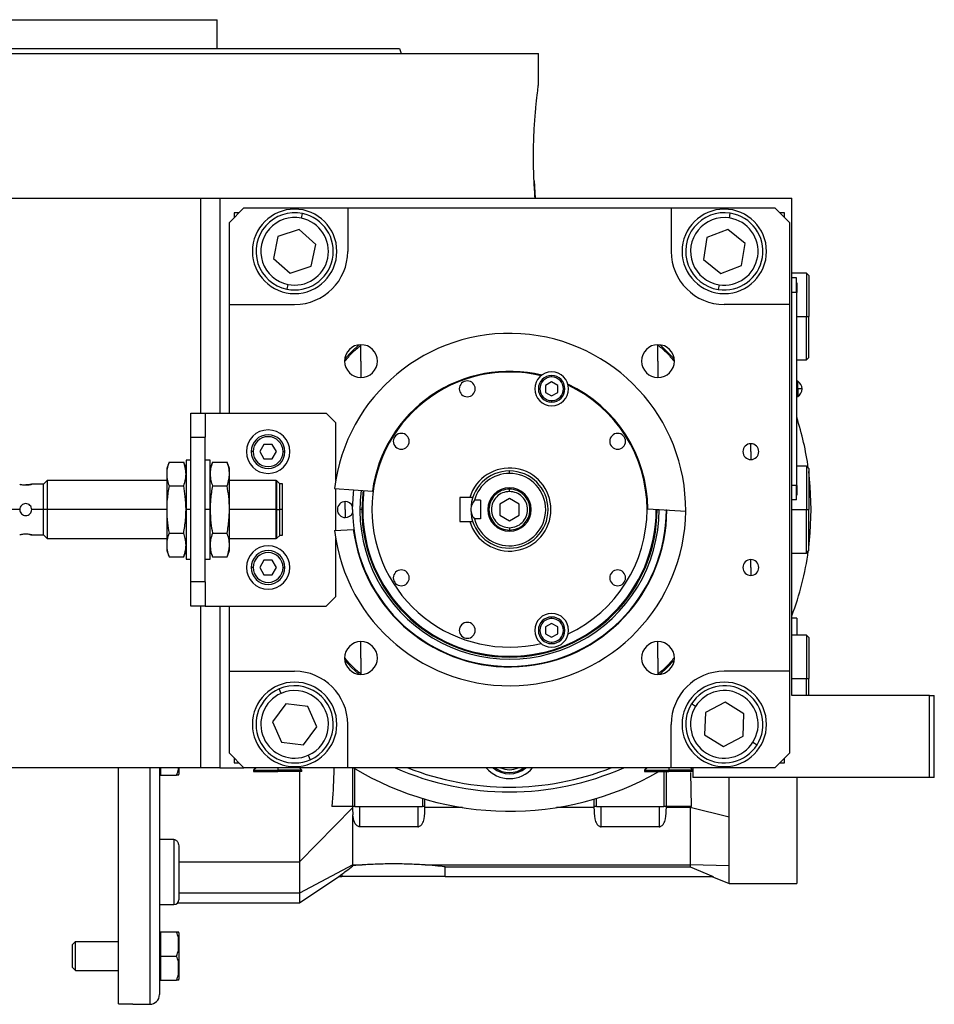
# Model space of a CAD drawing. Units: millimetres. Extents: x 270 to 2450, y 296 to 1594.
# Drawn here: x 405 to 594, y 837 to 1041 of the extents above; entities that cross this region are included whole.
import ezdxf

# ---------------------------------------------------------------- set-up
doc = ezdxf.new("R2010")
doc.units = ezdxf.units.MM

msp = doc.modelspace()

# ---------------------------------------------------------------- linework, layer by layer
at = {"color": 7, "linetype": 'Continuous', "lineweight": 25}
for p, q in [((357.05, 1041), (445.95, 1041)), ((445.95, 1035), (445.95, 1041)), ((483.69, 1035), (484.05, 1034)), ((401.5, 1034), (512.5, 1034)), ((512.5, 1027.5), (512.5, 1034)), ((511.59, 1007.62), (511.81, 1004)), ((330.06, 1004), (442.5, 1004)), ((442.5, 1004), (446.5, 1004)), ((446.5, 1004), (459.73, 1004)), ((446.5, 1004), (446.5, 959.5)), ((459.73, 1004), (565, 1004)), ((565, 901), (565, 1004)), ((451.5, 1002), (448.5, 999)), ((451.5, 1002), (473, 1002)), ((473, 1002), (473, 993)), ((473, 1002), (540, 1002)), ((540, 1002), (540, 993)), ((540, 1002), (561.5, 1002)), ((564.5, 999), (561.5, 1002)), ((450.5, 1001), (449.5, 1001)), ((449.5, 1001), (449.5, 1000)), ((463.41, 999.85), (463.61, 1000.83)), ((552.08, 999.91), (552.24, 1000.9)), ((563.5, 1001), (562.5, 1001)), ((563.5, 1000), (563.5, 1001)), ((448.5, 982), (448.5, 999)), ((551.72, 997.56), (547.41, 995.9)), ((555.31, 994.66), (551.72, 997.56)), ((564.5, 999), (564.5, 982)), ((458.55, 996.07), (457.62, 991.54)), ((462.93, 997.52), (458.55, 996.07)), ((466.38, 994.45), (462.93, 997.52)), ((547.41, 995.9), (546.69, 991.34)), ((465.45, 989.93), (466.38, 994.45)), ((554.59, 990.1), (555.31, 994.66)), ((457.62, 991.54), (461.07, 988.47)), ((461.07, 988.47), (465.45, 989.93)), ((546.69, 991.34), (550.28, 988.43)), ((550.28, 988.43), (554.59, 990.1)), ((568, 988.5), (565, 988.5)), ((565.95, 987.5), (565, 987.5)), ((565.95, 984.5), (565.95, 987.5)), ((568.5, 988), (568, 988.5)), ((568, 988.5), (568, 979.5)), ((568.5, 988), (568.5, 979.5)), ((460.59, 986.14), (460.39, 985.16)), ((549.92, 986.08), (549.76, 985.09)), ((566, 986.5), (565.95, 986.5)), ((566, 986.5), (566, 984.5)), ((565.95, 984.5), (565, 984.5)), ((565.95, 984.5), (565.95, 944.5)), ((566, 984.5), (565.95, 984.5)), ((566, 944.5), (566, 984.5)), ((448.5, 982), (462, 982)), ((448.5, 959.5), (448.5, 982)), ((564.5, 982), (551, 982)), ((564.5, 982), (564.5, 906)), ((568, 970.5), (568, 979.5)), ((568, 979.5), (568.5, 979.5)), ((568.5, 971), (568.5, 979.5)), ((475.74, 970.26), (475.74, 973.66)), ((537.26, 970.26), (537.26, 973.66)), ((475.74, 970.26), (475.74, 966.86)), ((537.26, 970.26), (537.26, 966.86)), ((566, 970.5), (568, 970.5)), ((568, 970.5), (568.5, 971)), ((515.24, 966.97), (515.24, 967.27)), ((515.24, 965.96), (513.99, 965.24)), ((513.99, 965.24), (513.99, 963.79)), ((516.49, 965.24), (515.24, 965.96)), ((516.49, 963.79), (516.49, 965.24)), ((566.22, 966.1), (566, 966.1)), ((566.22, 964.54), (566.22, 966.1)), ((513.99, 963.79), (515.24, 963.07)), ((515.24, 963.07), (516.49, 963.79)), ((566, 964.54), (566.22, 964.54)), ((566, 962.9), (566.22, 962.9)), ((566.22, 964.54), (566.22, 962.9)), ((515.24, 962.07), (515.24, 961.77)), ((440.5, 954.5), (440.5, 959.5)), ((440.5, 959.5), (443.5, 959.5)), ((443.5, 959.5), (443.5, 954.5)), ((443.5, 959.5), (468.5, 959.5)), ((470.5, 957.5), (468.5, 959.5)), ((470.5, 945.52), (470.5, 957.5)), ((440.5, 954.5), (443.5, 954.5)), ((440.5, 924.5), (440.5, 954.5)), ((443.5, 924.5), (443.5, 954.5)), ((455.63, 953), (454.77, 951.5)), ((457.37, 953), (455.63, 953)), ((458.23, 951.5), (457.37, 953)), ((556.5, 951.5), (556.5, 953.15)), ((453.4, 951.5), (453, 951.5)), ((454.77, 951.5), (455.63, 950)), ((457.37, 950), (458.23, 951.5)), ((459.6, 951.5), (460, 951.5)), ((556.5, 951.5), (556.5, 949.85)), ((435.98, 949.31), (435.5, 948)), ((435.98, 949.31), (439.02, 949.31)), ((439.5, 948), (439.02, 949.31)), ((440.5, 949.75), (439.5, 949.75)), ((439.5, 949.75), (439.5, 939.5)), ((444.5, 949.75), (443.5, 949.75)), ((444.5, 939.5), (444.5, 949.75)), ((444.98, 949.31), (444.5, 948)), ((444.98, 949.31), (448.02, 949.31)), ((448.5, 948), (448.02, 949.31)), ((455.63, 950), (457.37, 950)), ((435.5, 948), (435.5, 946.86)), ((435.5, 946.86), (435.5, 939.5)), ((448.5, 946.86), (448.5, 948)), ((448.5, 939.5), (448.5, 946.86)), ((506.5, 947), (506.5, 947.5)), ((568, 948.5), (566, 948.5)), ((568.5, 948), (568, 948.5)), ((568, 948.5), (568, 939.5)), ((568.5, 948), (568.5, 939.5)), ((410, 944.75), (407.55, 944.75)), ((410.75, 945.5), (410, 944.75)), ((410, 939.5), (410, 944.75)), ((435.5, 945.5), (410.75, 945.5)), ((410.75, 945.5), (410.75, 939.5)), ((458.2, 945.5), (448.5, 945.5)), ((458.25, 945.45), (458.2, 945.5)), ((458.2, 939.5), (458.2, 945.5)), ((458.3, 945.45), (458.25, 945.45)), ((458.25, 945.45), (458.25, 939.5)), ((458.9, 944.85), (458.3, 945.45)), ((458.3, 939.5), (458.3, 945.45)), ((458.9, 939.5), (458.9, 944.85)), ((459.5, 944.8), (458.9, 944.8)), ((459.5, 939.5), (459.5, 944.8)), ((435.98, 944.41), (439.02, 944.41)), ((444.98, 944.41), (448.02, 944.41)), ((470.26, 943.85), (478.11, 943.34)), ((470.5, 935.17), (470.5, 943.83)), ((506.5, 943.25), (506.5, 943.75)), ((565.95, 944.5), (565, 944.5)), ((565.95, 941.5), (565.95, 944.5)), ((566, 944.5), (565.95, 944.5)), ((566, 942.5), (565.95, 942.5)), ((566, 944.5), (566, 942.5)), ((472.5, 939.5), (472.5, 941.15)), ((498.27, 942), (496.2, 942)), ((496.2, 942), (496.2, 937)), ((498.9, 942), (498.27, 942)), ((500.5, 941.43), (499.25, 941.43)), ((500.5, 941.43), (500.5, 937.56)), ((506.5, 941.81), (504.5, 940.65)), ((504.5, 940.65), (504.5, 938.34)), ((508.5, 940.65), (506.5, 941.81)), ((508.5, 938.34), (508.5, 940.65)), ((565.95, 941.5), (565, 941.5)), ((410, 939.5), (407.55, 939.5)), ((410, 934.25), (410, 939.5)), ((410.75, 939.5), (410, 939.5)), ((435.5, 939.5), (410.75, 939.5)), ((410.75, 939.5), (410.75, 933.5)), ((435.5, 939.5), (435.5, 932.14)), ((440.5, 939.5), (439.5, 939.5)), ((439.5, 939.5), (439.5, 929.25)), ((444.5, 939.5), (443.5, 939.5)), ((444.5, 929.25), (444.5, 939.5)), ((448.5, 932.14), (448.5, 939.5)), ((458.2, 939.5), (448.5, 939.5)), ((458.2, 933.5), (458.2, 939.5)), ((458.2, 939.5), (458.25, 939.5)), ((458.25, 939.5), (458.25, 933.55)), ((458.3, 939.5), (458.25, 939.5)), ((458.3, 933.55), (458.3, 939.5)), ((458.3, 939.5), (458.9, 939.5)), ((458.9, 934.15), (458.9, 939.5)), ((459.5, 939.5), (458.9, 939.5)), ((459.5, 934.2), (459.5, 939.5)), ((472.5, 939.5), (472.5, 937.85)), ((475.93, 939.5), (475.5, 939.5)), ((476.1, 939.5), (475.93, 939.5)), ((535.15, 939.65), (543, 939.14)), ((536.9, 939.5), (537.07, 939.5)), ((568, 930.5), (568, 939.5)), ((568, 939.5), (568.5, 939.5)), ((568.5, 931), (568.5, 939.5)), ((496.2, 937), (498.27, 937)), ((498.27, 937), (498.9, 937)), ((500.5, 937.56), (499.25, 937.56)), ((504.5, 938.34), (506.5, 937.19)), ((506.5, 937.19), (508.5, 938.34)), ((435.98, 934.59), (439.02, 934.59)), ((444.98, 934.59), (448.02, 934.59)), ((470.26, 935.15), (474.16, 935.4)), ((506.5, 935.75), (506.5, 935.25)), ((407.55, 934.25), (410, 934.25)), ((410, 934.25), (410.75, 933.5)), ((410.75, 933.5), (435.5, 933.5)), ((448.5, 933.5), (458.2, 933.5)), ((458.2, 933.5), (458.25, 933.55)), ((458.25, 933.55), (458.3, 933.55)), ((458.3, 933.55), (458.9, 934.15)), ((458.9, 934.2), (459.5, 934.2)), ((470.5, 921.5), (470.5, 933.48)), ((435.5, 932.14), (435.5, 931)), ((435.5, 931), (435.98, 929.68)), ((439.02, 929.68), (439.5, 931)), ((444.5, 931), (444.98, 929.68)), ((448.02, 929.68), (448.5, 931)), ((448.5, 931), (448.5, 932.14)), ((565, 930.5), (568, 930.5)), ((568, 930.5), (568.5, 931)), ((435.98, 929.68), (439.02, 929.68)), ((439.5, 929.25), (440.5, 929.25)), ((443.5, 929.25), (444.5, 929.25)), ((444.98, 929.68), (448.02, 929.68)), ((455.63, 929), (454.77, 927.5)), ((457.37, 929), (455.63, 929)), ((458.23, 927.5), (457.37, 929)), ((556.5, 927.5), (556.5, 929.15)), ((453.4, 927.5), (453, 927.5)), ((454.77, 927.5), (455.63, 926)), ((457.37, 926), (458.23, 927.5)), ((459.6, 927.5), (460, 927.5)), ((556.5, 927.5), (556.5, 925.85)), ((440.5, 919.5), (440.5, 924.5)), ((443.5, 924.5), (440.5, 924.5)), ((443.5, 924.5), (443.5, 919.5)), ((455.63, 926), (457.37, 926)), ((468.5, 919.5), (470.5, 921.5)), ((443.5, 919.5), (440.5, 919.5)), ((443.5, 919.5), (468.5, 919.5)), ((446.5, 919.5), (446.5, 886)), ((448.5, 906), (448.5, 919.5)), ((515.24, 916.93), (515.24, 917.23)), ((566, 917), (565, 917)), ((566, 917), (566, 913.5)), ((515.24, 915.92), (513.99, 915.2)), ((513.99, 915.2), (513.99, 913.76)), ((516.49, 915.2), (515.24, 915.92)), ((516.49, 913.76), (516.49, 915.2)), ((475.74, 908.74), (475.74, 912.14)), ((513.99, 913.76), (515.24, 913.04)), ((515.24, 913.04), (516.49, 913.76)), ((515.24, 912.03), (515.24, 911.73)), ((537.26, 908.74), (537.26, 912.14)), ((568, 913.5), (565, 913.5)), ((568.5, 913), (568, 913.5)), ((568, 913.5), (568, 904.5)), ((568.5, 913), (568.5, 904.5)), ((475.74, 908.74), (475.74, 905.34)), ((537.26, 908.74), (537.26, 905.34)), ((448.5, 906), (462, 906)), ((448.5, 889), (448.5, 906)), ((564.5, 906), (551, 906)), ((564.5, 906), (564.5, 889)), ((568, 901), (568, 904.5)), ((568, 904.5), (568.5, 904.5)), ((568.5, 901), (568.5, 904.5)), ((459.19, 901.41), (458.79, 902.33)), ((593.5, 901), (565, 901)), ((593.5, 884), (593.5, 901)), ((593.5, 901), (594.5, 901)), ((594.5, 884), (594.5, 901)), ((460.15, 899.23), (457.41, 895.51)), ((464.74, 898.72), (460.15, 899.23)), ((466.59, 894.49), (464.74, 898.72)), ((545.06, 898.7), (544.21, 899.23)), ((551.16, 899.61), (547.08, 897.44)), ((555.08, 897.17), (551.16, 899.61)), ((547.08, 897.44), (546.92, 892.83)), ((554.92, 892.55), (555.08, 897.17)), ((457.41, 895.51), (459.26, 891.28)), ((463.85, 890.77), (466.59, 894.49)), ((473, 886), (473, 895)), ((540, 886), (540, 895)), ((546.92, 892.83), (550.84, 890.38)), ((550.84, 890.38), (554.92, 892.55)), ((459.26, 891.28), (463.85, 890.77)), ((556.94, 891.29), (557.79, 890.76)), ((448.5, 889), (451.5, 886)), ((449.5, 888), (449.5, 887)), ((464.81, 888.59), (465.21, 887.67)), ((561.5, 886), (564.5, 889)), ((563.5, 887), (563.5, 888)), ((442.5, 886), (330.06, 886)), ((425.5, 837.11), (425.5, 886)), ((434, 886), (434, 839)), ((434.3, 884.5), (434.3, 886)), ((438, 886), (438, 884.7)), ((446.5, 886), (442.5, 886)), ((446.5, 886), (451.5, 886)), ((449.5, 887), (450.5, 887)), ((473, 886), (451.5, 886)), ((454, 886), (453.5, 885.5)), ((453.5, 885.5), (453.5, 885.2)), ((453.5, 885.5), (458.5, 885.5)), ((458.5, 885.5), (458.5, 885.2)), ((463.5, 885.5), (458.5, 885.5)), ((463.5, 885.5), (463, 886)), ((463.5, 885.2), (463.5, 885.5)), ((540, 886), (473, 886)), ((474, 886), (474, 878)), ((535, 886), (534.5, 885.5)), ((534.5, 885.5), (534.5, 885.2)), ((534.5, 885.5), (539.5, 885.5)), ((539.5, 885.5), (539.5, 885.2)), ((544.5, 885.5), (539.5, 885.5)), ((561.5, 886), (540, 886)), ((544.5, 885.5), (544, 886)), ((544.5, 886), (544.5, 884)), ((562.5, 887), (563.5, 887)), ((434, 884.5), (434.3, 884.5)), ((434.3, 884.5), (437.55, 884.5)), ((453.5, 885.2), (458.5, 885.2)), ((463.5, 885.2), (458.5, 885.2)), ((534.5, 885.2), (539.5, 885.2)), ((539, 878), (539, 885.2)), ((544.5, 885.2), (539.5, 885.2)), ((544.24, 878), (544.07, 885)), ((593.5, 884), (544.5, 884)), ((566, 884), (566, 862)), ((594.5, 884), (593.5, 884)), ((489, 878), (489, 879.5)), ((524, 879.5), (524, 878)), ((474, 877.69), (463, 866.5)), ((474, 878), (469.71, 878)), ((474.5, 878), (474, 878)), ((474, 878), (474, 877.69)), ((474, 877.56), (474.06, 876.24)), ((474.5, 878), (488.5, 878)), ((475.5, 873.79), (475.5, 878)), ((487.5, 878), (487.5, 873.79)), ((489, 878), (488.5, 878)), ((489, 877.76), (489, 878)), ((496.78, 877.76), (489, 877.76)), ((524, 877.76), (516.22, 877.76)), ((524.5, 878), (524, 878)), ((524, 878), (524, 877.76)), ((524.5, 878), (538.5, 878)), ((525.5, 873.79), (525.5, 878)), ((537.5, 878), (537.5, 873.79)), ((539, 878), (538.5, 878)), ((544.24, 878), (539, 878)), ((539, 877.76), (539, 878)), ((543.92, 877.76), (539, 877.76)), ((543.92, 878), (543.92, 877.76)), ((551.98, 875.75), (543.92, 877.76)), ((543.92, 877.76), (543.92, 865.89)), ((474.07, 865.89), (474.07, 876.22)), ((551.98, 865.68), (551.98, 875.75)), ((487.5, 873.79), (475.5, 873.79)), ((537.5, 873.79), (525.5, 873.79)), ((437, 871.14), (434, 871.14)), ((437, 871.14), (437, 857.66)), ((438, 869.6), (438, 858.66)), ((438, 866.5), (463, 866.5)), ((463, 866.5), (463, 860)), ((474.07, 865.89), (463, 860)), ((474.07, 865.89), (475.98, 865.89)), ((474.07, 865.72), (474.07, 865.89)), ((475.98, 865.89), (474.07, 865.72)), ((489.02, 865.89), (543.92, 865.89)), ((493.21, 863.5), (493.21, 865.46)), ((493.21, 865.46), (543.92, 865.46)), ((551.98, 865.68), (543.92, 865.89)), ((543.92, 865.89), (543.92, 865.46)), ((543.92, 865.46), (548.69, 863.5)), ((551.98, 862), (551.98, 865.68)), ((462.99, 858), (471.16, 863.47)), ((471.14, 863.5), (471.79, 863.93)), ((471.14, 863.5), (471.79, 863.5)), ((471.79, 863.93), (471.79, 863.5)), ((482.5, 863.5), (471.79, 863.5)), ((493.21, 863.5), (482.5, 863.5)), ((493.21, 863.5), (548.69, 863.5)), ((548.45, 863.5), (551.98, 862)), ((551.98, 862), (566, 862)), ((463, 860), (438, 860)), ((434, 857.66), (437, 857.66)), ((437.75, 858), (463, 858)), ((434, 852), (434.3, 852)), ((434.3, 849.5), (434.3, 852)), ((434.3, 852), (437.55, 852)), ((438, 851.8), (438, 842.2)), ((416, 849.38), (416.61, 850)), ((416, 844.61), (416, 849.38)), ((416.61, 844), (416.61, 850)), ((416.61, 850), (425.5, 850)), ((434.3, 847), (434.3, 849.5)), ((434.3, 847), (437.55, 847)), ((434.3, 844.5), (434.3, 847)), ((416, 844.61), (416.61, 844)), ((416.61, 844), (425.5, 844)), ((434.3, 842), (434.3, 844.5)), ((434, 842), (434.3, 842)), ((434.3, 842), (437.55, 842)), ((425.5, 837.11), (428.5, 837.11)), ((428.5, 837), (428.5, 837.11)), ((428.5, 837), (432, 837))]:
    msp.add_line(p, q, dxfattribs=at)
at = {"color": 8, "linetype": 'Continuous', "lineweight": 25}
for p, q in [((442.5, 1004), (442.5, 959.5)), ((566, 979.5), (568, 979.5)), ((405.05, 939.5), (402.25, 939.5)), ((537.07, 939.5), (537.49, 939.5)), ((565, 939.5), (568, 939.5)), ((442.5, 919.5), (442.5, 886)), ((565, 904.5), (568, 904.5)), ((432, 886), (432, 837)), ((458.5, 886), (458.5, 885.5)), ((474.5, 878), (474.5, 885.81)), ((539.5, 886), (539.5, 885.5)), ((538.5, 885.2), (538.5, 878)), ((488.5, 879.65), (488.5, 878)), ((524.5, 878), (524.5, 879.65))]:
    msp.add_line(p, q, dxfattribs=at)
at = {"color": 7, "linetype": 'Continuous', "lineweight": 25, "flags": 128}
for points in [[(475.29, 973.63), (473.8, 972.2), (472.37, 970.71)], [(540.63, 970.71), (539.2, 972.2), (537.71, 973.63)], [(569, 939.5), (568.82, 944.28), (568.5, 947.39)], [(474, 939.5), (474.18, 942.89), (474.26, 943.59)], [(568.5, 931.61), (568.82, 934.71), (569, 939.5)], [(472.37, 908.28), (473.8, 906.79), (475.29, 905.37)], [(537.71, 905.37), (539.2, 906.79), (540.63, 908.28)]]:
    msp.add_lwpolyline(points, dxfattribs=at)
at = {"color": 8, "linetype": 'Continuous', "lineweight": 25, "flags": 128}
msp.add_lwpolyline([(476.18, 943.46), (476.11, 942.8), (475.93, 939.5)], dxfattribs=at)
at = {"color": 7, "linetype": 'Continuous', "lineweight": 25}
for centre, radius, start, end in [((462, 993), 8.75, 90, 270), ((462, 993), 8.75, 270, 90), ((551, 993), 8.75, 90, 270), ((551, 993), 8.75, 270, 90), ((462, 993), 8, 78.3759, 258.3759), ((462, 993), 7, 78.3759, 258.3759), ((462, 993), 8, 258.3759, 78.3759), ((462, 993), 7, 258.3759, 78.3759), ((551, 993), 8, 81.0906, 261.0906), ((551, 993), 7, 81.0906, 261.0906), ((551, 993), 8, 261.0906, 81.0906), ((551, 993), 7, 261.0906, 81.0906), ((462, 993), 11, 270, 360), ((551, 993), 11, 180, 270), ((506.5, 939.5), 36.5, 359.4411, 173.1589), ((475.74, 970.26), 3.4, 90, 270), ((475.74, 970.26), 3.4, 270, 90), ((537.26, 970.26), 3.4, 90, 270), ((537.26, 970.26), 3.4, 270, 90), ((506.5, 939.5), 28.5, 76.741, 180), ((506.5, 939.5), 28.65, 76.4953, 172.297), ((515.24, 964.52), 3.5, 90, 270), ((515.24, 964.52), 2.75, 90, 270), ((515.24, 964.52), 2.45, 90, 270), ((515.24, 964.52), 3.5, 270, 90), ((515.24, 964.52), 2.75, 270, 90), ((515.24, 964.52), 2.45, 270, 90), ((497.76, 964.52), 1.65, 90, 270), ((497.76, 964.52), 1.65, 270, 90), ((506.5, 939.5), 28.65, 0.303, 65.0047), ((506.5, 939.5), 28.5, 0, 64.759), ((565.2, 964.5), 1.9, 0, 57.3631), ((566.37, 958.93), 5.62, 82.54, 91.4853), ((565.2, 964.5), 1.9, 302.6369, 0), ((506.5, 939.5), 62.5, 7.9031, 17.8242), ((456.5, 951.5), 4.5, 0, 180), ((456.5, 951.5), 3.5, 360, 180), ((484.09, 953.64), 1.65, 90, 270), ((484.09, 953.64), 1.65, 270, 90), ((528.91, 953.64), 1.65, 90, 270), ((528.91, 953.64), 1.65, 270, 90), ((456.5, 951.5), 3.1, 0, 180), ((556.5, 951.5), 1.65, 90, 270), ((556.5, 951.5), 1.65, 270, 90), ((456.5, 951.5), 4.5, 180, 0), ((456.5, 951.5), 3.5, 180, 360), ((456.5, 951.5), 3.1, 180, 360), ((506.5, 939.5), 8.6, 196.8997, 163.1003), ((506.5, 939.5), 8, 90, 180), ((506.5, 939.5), 7.5, 90, 165.0368), ((506.5, 939.5), 7.5, 194.9632, 90), ((506.5, 939.5), 8, 270, 90), ((506.5, 939.5), 31, 172.6009, 359.9991), ((506.5, 939.5), 30.4, 172.5274, 180), ((506.5, 939.5), 4.5, 0, 180), ((472.5, 939.5), 1.65, 90, 270), ((472.5, 939.5), 1.65, 24.0343, 90), ((506.5, 939.5), 36.5, 186.8411, 359.4411), ((472.5, 939.5), 1.65, 270, 335.9657), ((506.5, 939.5), 32.5, 180, 0), ((506.5, 939.5), 32.6, 187.2173, 359.8173), ((506.5, 939.5), 30.57, 180, 0), ((506.5, 939.5), 30.4, 180, 0), ((506.5, 939.5), 28.5, 180, 283.259), ((506.5, 939.5), 8, 180, 270), ((506.5, 939.5), 4.5, 180, 0), ((506.5, 939.5), 28.5, 295.241, 0), ((456.5, 927.5), 4.5, 0, 180), ((456.5, 927.5), 3.5, 360, 180), ((456.5, 927.5), 3.1, 0, 180), ((506.5, 939.5), 62.5, 339.3903, 352.0969), ((556.5, 927.5), 1.65, 90, 270), ((556.5, 927.5), 1.65, 270, 90), ((456.5, 927.5), 4.5, 180, 0), ((456.5, 927.5), 3.5, 180, 360), ((456.5, 927.5), 3.1, 180, 360), ((484.09, 925.36), 1.65, 90, 270), ((484.09, 925.36), 1.65, 270, 90), ((528.91, 925.36), 1.65, 90, 270), ((528.91, 925.36), 1.65, 270, 90), ((497.76, 914.48), 1.65, 90, 270), ((497.76, 914.48), 1.65, 270, 90), ((515.24, 914.48), 3.5, 90, 270), ((515.24, 914.48), 2.75, 90, 270), ((515.24, 914.48), 2.45, 90, 270), ((515.24, 914.48), 3.5, 270, 90), ((515.24, 914.48), 2.75, 270, 90), ((515.24, 914.48), 2.45, 270, 90), ((475.74, 908.74), 3.4, 90, 270), ((475.74, 908.74), 3.4, 270, 90), ((537.26, 908.74), 3.4, 90, 270), ((537.26, 908.74), 3.4, 270, 90), ((462, 895), 11, 360, 90), ((551, 895), 11, 90, 180), ((462, 895), 8.75, 90, 270), ((462, 895), 8.75, 270, 90), ((551, 895), 8.75, 90, 270), ((551, 895), 8.75, 270, 90), ((462, 895), 8, 113.6515, 293.6515), ((462, 895), 8, 293.6515, 113.6515), ((462, 895), 7, 293.6515, 113.6515), ((551, 895), 8, 328.0301, 148.0301), ((551, 895), 7, 328.0301, 148.0301), ((462, 895), 7, 113.6515, 293.6515), ((551, 895), 8, 148.0301, 328.0301), ((551, 895), 7, 148.0301, 328.0301), ((506.5, 939.5), 62.5, 238.8704, 299.6805), ((506.5, 939.5), 58.5, 246.1391, 293.8609), ((506.5, 890), 5.25, 229.6324, 310.3676), ((506.5, 890), 5, 233.1301, 306.8699), ((436.5, 884.8), 1.5, 348.4266, 356.1989), ((437, 858.66), 1, 270, 0), ((436.5, 851.7), 1.5, 3.8011, 11.5734), ((436.5, 842.3), 1.5, 348.4266, 356.1989), ((432, 839), 2, 270, 0)]:
    msp.add_arc(centre, radius, start, end, dxfattribs=at)
at = {"color": 8, "linetype": 'Continuous', "lineweight": 25}
for centre, radius, start, end in [((506.5, 939.5), 57.5, 248.5027, 291.4973), ((506.5, 890), 6.25, 219.7918, 320.2082), ((506.5, 890), 4.4, 245.38, 294.62)]:
    msp.add_arc(centre, radius, start, end, dxfattribs=at)
at = {"color": 7, "linetype": 'Continuous', "lineweight": 25}
for points in [[(319.31, 1035), (319.39, 1035), (319.54, 1035), (320.77, 1035), (322.72, 1035), (325.45, 1035), (328.9, 1035), (333.05, 1035), (337.87, 1035), (343.29, 1035), (349.28, 1035), (355.77, 1035), (362.7, 1035), (370, 1035), (377.6, 1035), (385.44, 1035), (393.43, 1035), (401.5, 1035), (409.57, 1035), (417.56, 1035), (425.4, 1035), (433, 1035), (440.3, 1035), (447.23, 1035), (453.72, 1035), (459.71, 1035), (465.13, 1035), (469.95, 1035), (474.1, 1035), (477.55, 1035), (480.28, 1035), (482.23, 1035), (483.46, 1035), (483.61, 1035), (483.69, 1035)], [(506.5, 943.75), (505.94, 943.68), (504.83, 943.56), (503.42, 942.57), (502.47, 941.17), (502.14, 939.5), (502.47, 937.83), (503.42, 936.42), (504.83, 935.44), (505.94, 935.31), (506.5, 935.25)], [(506.5, 943.25), (506.01, 943.19), (505.03, 943.08), (503.78, 942.21), (502.95, 940.97), (502.65, 939.5), (502.95, 938.02), (503.78, 936.78), (505.03, 935.92), (506.01, 935.8), (506.5, 935.75)], [(506.5, 935.25), (507.06, 935.31), (508.17, 935.44), (509.58, 936.42), (510.53, 937.83), (510.86, 939.5), (510.53, 941.17), (509.58, 942.57), (508.17, 943.56), (507.06, 943.68), (506.5, 943.75)], [(506.5, 935.75), (506.99, 935.8), (507.97, 935.92), (509.22, 936.78), (510.05, 938.02), (510.35, 939.5), (510.05, 940.97), (509.22, 942.21), (507.97, 943.08), (506.99, 943.19), (506.5, 943.25)]]:
    msp.add_open_spline(points, degree=3, dxfattribs=at)
for points, knots in [([(511.81, 1004), (511.73, 1005.18), (511.57, 1007.53), (511.46, 1011.61), (511.5, 1015.7), (511.69, 1019.57), (511.96, 1022.92), (512.24, 1025.48), (512.46, 1027.18), (512.49, 1027.39), (512.5, 1027.5)], [0, 0, 0, 0, 0.124937, 0.250014, 0.374993, 0.499995, 0.624999, 0.750003, 0.875004, 1, 1, 1, 1]), ([(472.46, 970.3), (472.94, 970.89), (473.93, 972.09), (475.13, 973.08), (475.74, 973.57)], [0, 0, 0, 0, 0.494501, 1, 1, 1, 1]), ([(537.3, 973.54), (537.89, 973.05), (539.08, 972.08), (540.06, 970.88), (540.55, 970.29)], [0, 0, 0, 0, 0.499069, 1, 1, 1, 1]), ([(435.98, 949.31), (435.83, 948.85), (435.56, 948.04), (435.52, 947.22), (435.5, 946.86)], [0, 0, 0, 0, 0.564588, 1, 1, 1, 1]), ([(439.5, 946.86), (439.47, 947.32), (439.42, 948.14), (439.14, 948.95), (439.02, 949.31)], [0, 0, 0, 0, 0.555658, 1, 1, 1, 1]), ([(444.98, 949.31), (444.83, 948.85), (444.56, 948.04), (444.52, 947.22), (444.5, 946.86)], [0, 0, 0, 0, 0.564588, 1, 1, 1, 1]), ([(448.5, 946.86), (448.47, 947.32), (448.42, 948.14), (448.14, 948.95), (448.02, 949.31)], [0, 0, 0, 0, 0.555658, 1, 1, 1, 1]), ([(435.5, 946.86), (435.53, 946.4), (435.58, 945.58), (435.86, 944.77), (435.98, 944.41)], [0, 0, 0, 0, 0.555658, 1, 1, 1, 1]), ([(439.02, 944.41), (439.17, 944.86), (439.44, 945.68), (439.48, 946.5), (439.5, 946.86)], [0, 0, 0, 0, 0.564588, 1, 1, 1, 1]), ([(444.5, 946.86), (444.53, 946.4), (444.58, 945.58), (444.86, 944.77), (444.98, 944.41)], [0, 0, 0, 0, 0.555658, 1, 1, 1, 1]), ([(448.02, 944.41), (448.17, 944.86), (448.44, 945.68), (448.48, 946.5), (448.5, 946.86)], [0, 0, 0, 0, 0.564588, 1, 1, 1, 1]), ([(405.05, 944.75), (405.07, 944.74), (405.11, 944.73), (405.4, 944.67), (405.81, 944.61), (406.14, 944.6), (406.3, 944.6)], [0, 0, 0, 0, 0.247737, 0.500036, 0.752397, 1, 1, 1, 1]), ([(407.55, 944.75), (407.53, 944.74), (407.49, 944.73), (407.2, 944.67), (406.79, 944.61), (406.46, 944.6), (406.3, 944.6)], [0, 0, 0, 0, 0.247734, 0.50003, 0.752395, 1, 1, 1, 1]), ([(406.3, 944.6), (406.46, 944.6), (406.79, 944.61), (407.2, 944.67), (407.49, 944.73), (407.53, 944.74), (407.55, 944.75)], [0, 0, 0, 0, 0.247583, 0.499946, 0.752244, 1, 1, 1, 1]), ([(435.98, 944.41), (435.83, 943.49), (435.56, 941.86), (435.52, 940.21), (435.5, 939.5)], [0, 0, 0, 0, 0.564588, 1, 1, 1, 1]), ([(439.5, 939.5), (439.47, 940.41), (439.42, 942.06), (439.14, 943.68), (439.02, 944.41)], [0, 0, 0, 0, 0.555658, 1, 1, 1, 1]), ([(444.98, 944.41), (444.83, 943.49), (444.56, 941.86), (444.52, 940.21), (444.5, 939.5)], [0, 0, 0, 0, 0.564588, 1, 1, 1, 1]), ([(448.5, 939.5), (448.47, 940.41), (448.42, 942.06), (448.14, 943.68), (448.02, 944.41)], [0, 0, 0, 0, 0.555658, 1, 1, 1, 1]), ([(407.55, 939.5), (407.53, 939.66), (407.49, 939.99), (407.2, 940.4), (406.79, 940.68), (406.3, 940.78), (405.81, 940.68), (405.4, 940.4), (405.11, 939.99), (405.07, 939.66), (405.05, 939.5)], [0, 0, 0, 0, 0.123874, 0.250043, 0.376184, 0.499998, 0.623801, 0.74994, 0.876117, 1, 1, 1, 1]), ([(499.25, 941.43), (499.05, 941.15), (498.75, 940.74), (498.53, 940.04), (498.51, 939.68), (498.5, 939.5)], [0, 0, 0, 0, 0.501648, 0.752955, 1, 1, 1, 1]), ([(405.05, 939.5), (405.07, 939.33), (405.11, 939.01), (405.4, 938.59), (405.81, 938.31), (406.3, 938.22), (406.79, 938.31), (407.2, 938.59), (407.49, 939.01), (407.53, 939.33), (407.55, 939.5)], [0, 0, 0, 0, 0.123866, 0.250037, 0.376183, 0.499997, 0.623804, 0.749946, 0.876123, 1, 1, 1, 1]), ([(435.5, 939.5), (435.53, 938.58), (435.58, 936.94), (435.86, 935.31), (435.98, 934.59)], [0, 0, 0, 0, 0.555661, 1, 1, 1, 1]), ([(439.02, 934.59), (439.17, 935.51), (439.44, 937.13), (439.48, 938.78), (439.5, 939.5)], [0, 0, 0, 0, 0.564589, 1, 1, 1, 1]), ([(444.5, 939.5), (444.53, 938.58), (444.58, 936.94), (444.86, 935.31), (444.98, 934.59)], [0, 0, 0, 0, 0.555661, 1, 1, 1, 1]), ([(448.02, 934.59), (448.17, 935.51), (448.44, 937.13), (448.48, 938.78), (448.5, 939.5)], [0, 0, 0, 0, 0.564589, 1, 1, 1, 1]), ([(498.5, 939.5), (498.51, 939.33), (498.53, 938.99), (498.73, 938.29), (499.04, 937.86), (499.25, 937.56)], [0, 0, 0, 0, 0.230248, 0.469537, 1, 1, 1, 1]), ([(536.9, 939.54), (536.9, 939.53), (536.9, 939.52), (536.9, 939.5), (536.9, 939.5)], [0, 0, 0, 0, 0.56, 1, 1, 1, 1]), ([(406.3, 934.4), (406.14, 934.39), (405.81, 934.38), (405.4, 934.32), (405.11, 934.26), (405.07, 934.25), (405.05, 934.25)], [0, 0, 0, 0, 0.247585, 0.499949, 0.752247, 1, 1, 1, 1]), ([(407.18, 934.32), (407.29, 934.3), (407.49, 934.26), (407.58, 934.24), (407.49, 934.26), (407.21, 934.32), (406.79, 934.38), (406.46, 934.39), (406.3, 934.4)], [0, 0, 0, 0, 0.168129, 0.333314, 0.498485, 0.666629, 0.83491, 1, 1, 1, 1]), ([(435.98, 934.59), (435.83, 934.13), (435.56, 933.32), (435.52, 932.49), (435.5, 932.14)], [0, 0, 0, 0, 0.564588, 1, 1, 1, 1]), ([(439.5, 932.14), (439.47, 932.59), (439.42, 933.42), (439.14, 934.23), (439.02, 934.59)], [0, 0, 0, 0, 0.555658, 1, 1, 1, 1]), ([(444.98, 934.59), (444.83, 934.13), (444.56, 933.32), (444.52, 932.49), (444.5, 932.14)], [0, 0, 0, 0, 0.564588, 1, 1, 1, 1]), ([(448.5, 932.14), (448.47, 932.59), (448.42, 933.42), (448.14, 934.23), (448.02, 934.59)], [0, 0, 0, 0, 0.555658, 1, 1, 1, 1]), ([(435.5, 932.14), (435.53, 931.68), (435.58, 930.86), (435.86, 930.04), (435.98, 929.68)], [0, 0, 0, 0, 0.555658, 1, 1, 1, 1]), ([(439.02, 929.68), (439.17, 930.14), (439.44, 930.95), (439.48, 931.78), (439.5, 932.14)], [0, 0, 0, 0, 0.5645881, 1, 1, 1, 1]), ([(444.5, 932.14), (444.53, 931.68), (444.58, 930.86), (444.86, 930.04), (444.98, 929.68)], [0, 0, 0, 0, 0.555658, 1, 1, 1, 1]), ([(448.02, 929.68), (448.17, 930.14), (448.44, 930.95), (448.48, 931.78), (448.5, 932.14)], [0, 0, 0, 0, 0.564588, 1, 1, 1, 1]), ([(475.7, 905.45), (475.11, 905.94), (473.92, 906.92), (472.94, 908.11), (472.45, 908.71)], [0, 0, 0, 0, 0.499069, 1, 1, 1, 1]), ([(540.54, 908.7), (540.06, 908.11), (539.07, 906.91), (537.87, 905.92), (537.26, 905.42)], [0, 0, 0, 0, 0.494501, 1, 1, 1, 1]), ([(437.55, 884.5), (437.71, 884.9), (437.91, 885.39), (437.92, 885.91), (437.93, 886)], [0, 0, 0, 0, 0.822901, 1, 1, 1, 1]), ([(470.11, 886), (470.11, 885.62), (470.1, 882.95), (469.89, 880.29), (469.71, 878)], [0, 0, 0, 0, 0.140417, 1, 1, 1, 1]), ([(437.97, 884.5), (437.98, 884.5), (437.99, 884.5), (437.7, 884.5), (437.55, 884.5)], [0, 0, 0, 0, 0.501263, 1, 1, 1, 1]), ([(463, 885.2), (463, 882.46), (463, 876.19), (463, 869.99), (463, 866.5)], [0, 0, 0, 0, 0.436577, 1, 1, 1, 1]), ([(551.98, 875.75), (551.98, 876.81), (551.98, 878.94), (551.98, 881.74), (551.98, 883.46), (551.98, 884)], [0, 0, 0, 0, 0.406826, 0.813653, 1, 1, 1, 1]), ([(474, 877.69), (474, 877.67), (474, 877.62), (474, 877.58), (474, 877.56)], [0, 0, 0, 0, 0.56, 1, 1, 1, 1]), ([(487.5, 873.79), (487.59, 873.79), (487.76, 873.81), (488.01, 873.94), (488.24, 874.14), (488.59, 874.61), (488.97, 875.8), (488.99, 876.97), (489, 877.76)], [0, 0, 0, 0, 0.052879, 0.109893, 0.174794, 0.250166, 0.499884, 1, 1, 1, 1]), ([(524, 877.76), (524.01, 876.97), (524.03, 875.8), (524.41, 874.61), (524.76, 874.14), (524.99, 873.94), (525.24, 873.81), (525.41, 873.79), (525.5, 873.79)], [0, 0, 0, 0, 0.500116, 0.749834, 0.825204, 0.890104, 0.947118, 1, 1, 1, 1]), ([(537.5, 873.79), (537.59, 873.79), (537.76, 873.81), (538.01, 873.94), (538.24, 874.14), (538.59, 874.61), (538.97, 875.8), (538.99, 876.97), (539, 877.76)], [0, 0, 0, 0, 0.052879, 0.109893, 0.174794, 0.250166, 0.499884, 1, 1, 1, 1]), ([(475.5, 873.79), (475.43, 873.79), (475.3, 873.8), (475.05, 873.9), (474.69, 874.18), (474.24, 874.95), (474.14, 875.71), (474.07, 876.21)], [0, 0, 0, 0, 0.0613089, 0.1252077, 0.2501393, 0.499868, 1, 1, 1, 1]), ([(437, 871.14), (437.09, 871.13), (437.26, 871.11), (437.48, 870.98), (437.66, 870.8), (437.84, 870.51), (437.97, 870.1), (437.99, 869.76), (438, 869.6)], [0, 0, 0, 0, 0.124713, 0.249595, 0.369494, 0.499853, 0.749746, 1, 1, 1, 1]), ([(471.79, 863.93), (472.05, 864.14), (472.57, 864.55), (473.57, 865.33), (474.07, 865.72)], [0, 0, 0, 0, 0.499754, 1, 1, 1, 1]), ([(489.02, 865.89), (488.02, 865.94), (486.02, 866.02), (482.5, 866.15), (478.98, 866.02), (476.98, 865.94), (475.98, 865.89)], [0, 0, 0, 0, 0.2500064, 0.5, 0.7499936, 1, 1, 1, 1]), ([(493.21, 865.46), (492.8, 865.52), (491.97, 865.63), (490, 865.81), (489.02, 865.89)], [0, 0, 0, 0, 0.499985, 1, 1, 1, 1]), ([(463, 860), (463, 859.35), (462.99, 858.18), (462.99, 858.13), (462.99, 858.1)], [0, 0, 0, 0, 0.559979, 1, 1, 1, 1]), ([(437.55, 847), (437.7, 847.4), (437.99, 848.22), (437.96, 849.5), (437.99, 850.78), (437.7, 851.59), (437.55, 852)], [0, 0, 0, 0, 0.249372, 0.5, 0.750628, 1, 1, 1, 1]), ([(437.55, 852), (437.7, 852), (437.99, 852), (437.98, 852), (437.97, 852)], [0, 0, 0, 0, 0.498737, 1, 1, 1, 1]), ([(437.55, 842), (437.7, 842.4), (437.99, 843.22), (437.96, 844.5), (437.99, 845.78), (437.7, 846.59), (437.55, 847)], [0, 0, 0, 0, 0.249372, 0.5, 0.750628, 1, 1, 1, 1]), ([(437.97, 842), (437.98, 842), (437.99, 842), (437.7, 842), (437.55, 842)], [0, 0, 0, 0, 0.501263, 1, 1, 1, 1])]:
    msp.add_open_spline(points, degree=3, knots=knots, dxfattribs=at)

doc.saveas('drawing.dxf')
